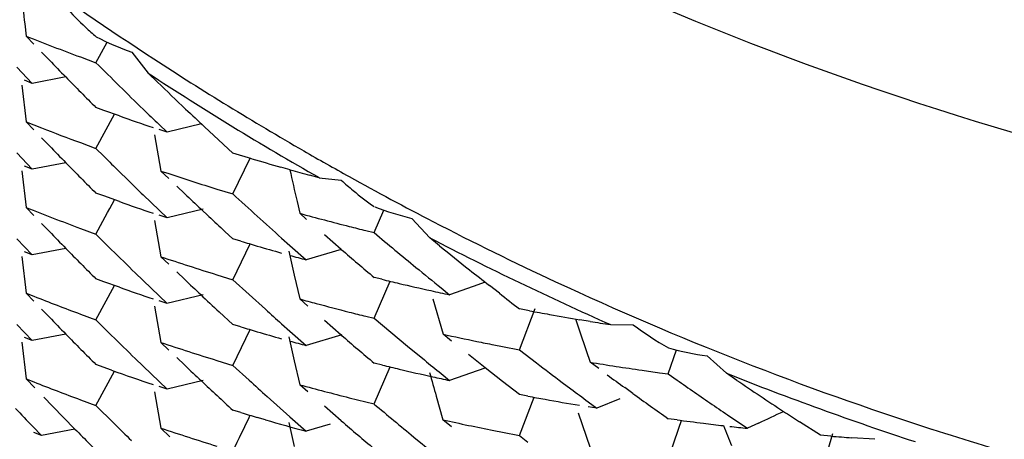
# Model space of a CAD drawing. Units: inches. Extents: x 0 to 11, y 0 to 8.5.
# Drawn here: x 5.5 to 5.6, y 3 to 3.1 of the extents above; entities that cross this region are included whole.
import ezdxf

# ---------------------------------------------------------------- set-up
doc = ezdxf.new("R2010")
doc.units = ezdxf.units.IN
doc.header["$LTSCALE"] = 0.605
doc.header["$MEASUREMENT"] = 0
doc.layers.get('0').update_dxf_attribs({"linetype": 'CONTINUOUS'})

msp = doc.modelspace()

# ---------------------------------------------------------------- linework, layer by layer
at = {"color": 7, "linetype": 'Continuous'}
for p, q in [((5.5085436086, 3.0712975952), (5.508623871499999, 3.0706520201)), ((5.5090302527, 3.0702278301), (5.5086238296, 3.0706520092)), ((5.5123125904, 3.0692477721), (5.5128978622, 3.0703403731)), ((5.509845706799999, 3.0693830002), (5.5094375462, 3.0698048263)), ((5.511486866799999, 3.0695515753), (5.5123126563, 3.0692478866)), ((5.514210320399999, 3.0698053067), (5.5150752592, 3.0686917202)), ((5.5081308037, 3.0690050617), (5.5089423837, 3.0681550225)), ((5.5107138213, 3.0684927808), (5.5089423225, 3.0681550838)), ((5.515568737300001, 3.0682151346), (5.5150752954, 3.0686916966)), ((5.5083854123, 3.0680537515), (5.5086236919, 3.0661170955)), ((5.5089423837, 3.0681550225), (5.5085362056, 3.0683160394)), ((5.5127269416, 3.0667268078), (5.5123127641, 3.0668768678)), ((5.512312724400001, 3.0647126292), (5.5132840139, 3.0665277419)), ((5.513557740900001, 3.0664303285), (5.5127269353, 3.0667268128)), ((5.508623604099999, 3.0661170315), (5.5094373287, 3.0657966195)), ((5.509030048400001, 3.0656928236), (5.508623604099999, 3.0661170315)), ((5.515648951699999, 3.0659737624), (5.5160696649, 3.0655699927)), ((5.517888098999999, 3.0660119739), (5.5160697435, 3.0655700997)), ((5.5185528249, 3.065391165), (5.518052699199999, 3.0658576012)), ((5.5154027002, 3.0654381423), (5.5157398272, 3.0635156759)), ((5.5160696649, 3.0655699927), (5.5156489889, 3.0657103448)), ((5.5195563747, 3.0644633882), (5.5185528234, 3.0653911658)), ((5.5098455493, 3.0648479306), (5.5094373589, 3.0652697926)), ((5.511486844199999, 3.0650164011), (5.512312691900001, 3.0647126645)), ((5.5081310855, 3.0644698105), (5.508942806699999, 3.0636196013)), ((5.512312691900001, 3.0647126645), (5.5127268811, 3.0642991163)), ((5.5205642227, 3.064162039), (5.5195563747, 3.0644633882)), ((5.508942806699999, 3.0636196013), (5.5085365511, 3.0637806537)), ((5.5107141845, 3.0639571007), (5.5089428074, 3.0636196355)), ((5.5195562996, 3.0622992388), (5.5204690559, 3.0641905213)), ((5.508385514900001, 3.0635185888), (5.508623797999999, 3.0615817414)), ((5.5135577262, 3.063475678), (5.513974374299999, 3.0630657929)), ((5.5157397598, 3.0635156221), (5.5161605877, 3.0633755447)), ((5.516160626, 3.0631121415), (5.5157397598, 3.0635156221)), ((5.522592433400001, 3.0635801321), (5.522083821900001, 3.0637230082)), ((5.5241244711, 3.0631619156), (5.5236127663, 3.0632995806)), ((5.5170047804, 3.0623088363), (5.5165822995, 3.0627098795)), ((5.5241244865, 3.0631619068), (5.525287835299999, 3.0630360564)), ((5.5127211139, 3.0621936179), (5.512312781599999, 3.0623415652)), ((5.5135577984, 3.0618950361), (5.5127211139, 3.0621936179)), ((5.514810117300001, 3.0622496935), (5.5152292175, 3.0618434765)), ((5.5187025485, 3.0625609306), (5.5195562972, 3.0622992658)), ((5.5152292175, 3.0618434765), (5.516069850499999, 3.0610347232)), ((5.522949726699999, 3.0619108893), (5.523095577699999, 3.0612766368)), ((5.5090301838, 3.0611576159), (5.508623748, 3.0615818116)), ((5.516069850499999, 3.0610347232), (5.5156491479, 3.0611750714)), ((5.5179864412, 3.0615007516), (5.516069858200001, 3.0610347721)), ((5.518277012, 3.0611130534), (5.517852133300001, 3.0615104249)), ((5.5234586359, 3.0609571382), (5.523095537100001, 3.0612766218)), ((5.527030180800001, 3.0602540991), (5.527544648099999, 3.0614418181)), ((5.5098456628, 3.0603127544), (5.50943749, 3.0607345959)), ((5.5154022702, 3.0609030601), (5.515739355700001, 3.0589807932)), ((5.5290192026, 3.0610062896), (5.529967458200001, 3.0599834988)), ((5.511486840700001, 3.0604813286), (5.5123126573, 3.0601776266)), ((5.5123126573, 3.0601776266), (5.513141746900001, 3.059351808)), ((5.5195564427, 3.0599282877), (5.5191291719, 3.0603219815)), ((5.5252916417, 3.0593638006), (5.5244005015, 3.0601341443)), ((5.5265900807, 3.0603627592), (5.5270302253, 3.0602542462)), ((5.5081309699, 3.0599346923), (5.508942601499999, 3.0590846037)), ((5.519556351699999, 3.0577641798), (5.520469319400001, 3.0596553263)), ((5.519984506, 3.059799315), (5.5195564427, 3.0599282877)), ((5.5221359355, 3.0599634759), (5.522568514400001, 3.0595785947)), ((5.530491302200001, 3.0595578555), (5.529967496599999, 3.0599834789)), ((5.508942601499999, 3.0590846037), (5.5085363911, 3.0592456316)), ((5.510714092200001, 3.0594221472), (5.5089426315, 3.0590846749)), ((5.5225685123, 3.0595785957), (5.523435912899999, 3.058812631)), ((5.525291648, 3.0593637797), (5.5234358438, 3.0588126898)), ((5.5083852264, 3.0589835995), (5.508623468, 3.0570469137)), ((5.5161602241, 3.0585772613), (5.5157393133, 3.0589807807)), ((5.5143917435, 3.0581221088), (5.5152291091, 3.0573084482)), ((5.5170044663, 3.0577738818), (5.516581942999999, 3.0581749609)), ((5.518702513099999, 3.0580259713), (5.5195563288, 3.0577642678)), ((5.5127269746, 3.0576564794), (5.5123127885, 3.0578065387)), ((5.5135577834, 3.0573600065), (5.5127269662, 3.057656486)), ((5.5195563288, 3.0577642678), (5.5204132188, 3.0569806165)), ((5.5228045225, 3.0580101985), (5.523095377000001, 3.0567416931)), ((5.5270302993, 3.0557189959), (5.5278780071, 3.0576785788)), ((5.5274370292, 3.0577843112), (5.5270303401, 3.0578832386)), ((5.5329067149, 3.0576281808), (5.532262662999999, 3.0574003809)), ((5.508623465, 3.0570468999), (5.5090299002, 3.0568861037)), ((5.5090300074, 3.0566225716), (5.508623465, 3.0570468999)), ((5.5123126804, 3.0556424755), (5.5132839107, 3.0574574687)), ((5.5152291091, 3.0573084482), (5.516069730599999, 3.0564996847)), ((5.5204132188, 3.0569806165), (5.521273181000001, 3.0562019583)), ((5.5305764292, 3.0573247627), (5.531022802000001, 3.0569644123)), ((5.532262666, 3.0574003693), (5.5310228743, 3.0569645143)), ((5.5336538196, 3.0570416768), (5.5331244031, 3.0574565587)), ((5.516069730599999, 3.0564996847), (5.515649052000001, 3.0566400346)), ((5.5179862088, 3.0569662599), (5.5160694577, 3.0565008911)), ((5.523529562899999, 3.0563595114), (5.5230952961, 3.0567416207)), ((5.530140912699999, 3.0567550032), (5.5306728525, 3.0548760552)), ((5.5098456027, 3.055777547), (5.5094373715, 3.0561994632)), ((5.5114867879, 3.0559462631), (5.512312657000001, 3.0556425194)), ((5.5154020337, 3.0563677621), (5.5157392487, 3.0544455223)), ((5.519556379, 3.0553931407), (5.518830775900001, 3.0560628723)), ((5.5347153455, 3.0540531292), (5.535555530800001, 3.0562398754)), ((5.535247559400001, 3.0561176286), (5.5347154118, 3.0562173118)), ((5.512312657000001, 3.0556425194), (5.5131418891, 3.0548166114)), ((5.522136172100001, 3.0554283175), (5.5225688143, 3.0550433733)), ((5.525292054199999, 3.0548281991), (5.5244003335, 3.0555990583)), ((5.5265900873, 3.0558275615), (5.5270302632, 3.0557190278)), ((5.5270302632, 3.0557190278), (5.527912716499999, 3.0549788609)), ((5.5384585316, 3.0555578987), (5.5379212278, 3.0556466172)), ((5.5081311035, 3.0553994892), (5.5089426514, 3.0545495027)), ((5.519556296699999, 3.0532290129), (5.5204692762, 3.0551201403)), ((5.5199844749, 3.0552641446), (5.519556379, 3.0553931407)), ((5.5225688143, 3.0550433733), (5.5234363648, 3.0542772536)), ((5.5279127147, 3.0549788616), (5.5287979336, 3.0542438808)), ((5.539535687000001, 3.0553859534), (5.5407320468, 3.0553782653)), ((5.5083856142, 3.0544484446), (5.508623918200001, 3.0525114984)), ((5.5089426514, 3.0545495027), (5.5085364129, 3.0547105506)), ((5.510713940900001, 3.0548870247), (5.5089426589, 3.0545496144)), ((5.5161604004, 3.0540420301), (5.5157395028, 3.0544455423)), ((5.525326608899999, 3.0548385053), (5.523436362000001, 3.0542772877)), ((5.5311192875, 3.0545159475), (5.530672790800001, 3.054875995)), ((5.5287979324, 3.0542438813), (5.5296858985, 3.0535140961)), ((5.533361736, 3.054315686), (5.533812264600001, 3.054226874)), ((5.533812264600001, 3.054226874), (5.5347153298, 3.0540531815)), ((5.5347153298, 3.0540531815), (5.5356209811, 3.0533577973)), ((5.5382417231, 3.0540113147), (5.5384516689, 3.0533948787)), ((5.5425918527, 3.0527767116), (5.5430198274, 3.0540428335)), ((5.514391884099999, 3.0535869032), (5.5152293058, 3.0527732056)), ((5.5170046157, 3.053238665), (5.5165820553, 3.0536397643)), ((5.5187024802, 3.0534907627), (5.5195562777, 3.0532290734)), ((5.5228046348, 3.0534749947), (5.5230955074, 3.0522063509)), ((5.5274712426, 3.0532406954), (5.5270303587, 3.0533479378)), ((5.532906634400001, 3.0530929604), (5.5320143148, 3.0537997317)), ((5.5389092488, 3.0530574369), (5.5384516299, 3.0533948597)), ((5.544651820199999, 3.0537316289), (5.5456736837, 3.0528074917)), ((5.5123127264, 3.0511072119), (5.513283984299999, 3.0529221773)), ((5.513141785499999, 3.0529724559), (5.512312744400001, 3.0532713704)), ((5.5195562777, 3.0532290734), (5.5204131927, 3.0524453856)), ((5.527030202000001, 3.0511838856), (5.52787793, 3.053143318)), ((5.5328821357, 3.0530842597), (5.531023001399999, 3.0524292114)), ((5.533812420199999, 3.0523828619), (5.532906630599999, 3.0530929526)), ((5.5421294402, 3.0528401523), (5.542591894, 3.0527768369)), ((5.5086238472, 3.0525115059), (5.5090302387, 3.0523507309)), ((5.5090839534, 3.0520314493), (5.5086238472, 3.0525115059)), ((5.5152293058, 3.0527732056), (5.5160699824, 3.0519644066)), ((5.5179863159, 3.052430326), (5.5160699496, 3.0519644413)), ((5.5305766181, 3.0527895044), (5.5310229989, 3.052429162)), ((5.5347154836, 3.0516822184), (5.533812420199999, 3.0523828619)), ((5.536984133300001, 3.0523246963), (5.5374397578, 3.0519829924)), ((5.542591894, 3.0527768369), (5.5430549182, 3.0524513839)), ((5.5462225306, 3.0524355631), (5.5456737239, 3.0528074757)), ((5.515402421599999, 3.0518330405), (5.515739549299999, 3.0499104463)), ((5.5160699824, 3.0519644066), (5.5156491399, 3.0521047809)), ((5.5235297075, 3.0518243177), (5.5230954498, 3.0522064157)), ((5.5407118555, 3.0517455168), (5.5402857622, 3.0520531222)), ((5.5100074996, 3.0510758646), (5.5095451726, 3.0515529009)), ((5.511486904500001, 3.0514110153), (5.512312718, 3.051107311)), ((5.5213673495, 3.0515819024), (5.5225686908, 3.0505082432)), ((5.5257119761, 3.0515133486), (5.5261506592, 3.0514022859)), ((5.5261506592, 3.0514022859), (5.5270302264, 3.0511839864)), ((5.5303169559, 3.0515934712), (5.530672358099999, 3.0503411242)), ((5.534715395399999, 3.0495181015), (5.5354916526, 3.051537854)), ((5.535167997, 3.0515973485), (5.5347154836, 3.0516822184)), ((5.538352868, 3.0513035796), (5.5388103424, 3.0509658757)), ((5.5400262828, 3.0514634155), (5.5388102724, 3.0509659155)), ((5.5112013058, 3.049856576), (5.5100074996, 3.0510758646)), ((5.512312718, 3.051107311), (5.5132515048, 3.0501728812)), ((5.5199845273, 3.050728982), (5.519556446499999, 3.0508579635)), ((5.5252919529, 3.0502932374), (5.5244004546, 3.0510638939)), ((5.5388103424, 3.0509658757), (5.5383529084, 3.0510401867)), ((5.5212732599, 3.0503495647), (5.5208429276, 3.0504747878)), ((5.5225686908, 3.0505082432), (5.5234361456, 3.0497422347)), ((5.5311188612, 3.0499810259), (5.530672317100001, 3.0503411076)), ((5.537824085800001, 3.050709653), (5.5384514491, 3.048859914)), ((5.543055056, 3.0503438605), (5.5425920145, 3.0504058411)), ((5.543156604299999, 3.0499129956), (5.5432913986, 3.0503129533)), ((5.545844783200001, 3.0505271498), (5.5467791604, 3.0498966081)), ((5.5506398631, 3.0495277393), (5.549531096, 3.0502434243)), ((5.5089652186, 3.0499908327), (5.5094261709, 3.0495118849)), ((5.511201321000001, 3.0498564994), (5.5094261925, 3.0495119511)), ((5.5162159803, 3.0494537865), (5.515739507999999, 3.0499104185)), ((5.5246966223, 3.0501156766), (5.523436168099999, 3.0497423086)), ((5.533361659, 3.0497807342), (5.533812230800001, 3.0496919088)), ((5.533812230800001, 3.0496919088), (5.5347153632, 3.0495181868)), ((5.5425919731, 3.0482415942), (5.543156604299999, 3.0499129956)), ((5.5473738464, 3.0501751399), (5.5467792163, 3.0498967286)), ((5.5094261709, 3.0495118849), (5.5090189527, 3.0496715058)), ((5.5291281575, 3.049436499), (5.5301308032, 3.0486161097)), ((5.5347153632, 3.0495181868), (5.535167888999999, 3.0491698316)), ((5.5511953123, 3.0494825174), (5.5506398631, 3.0495277393)), ((5.5508058835, 3.0479305768), (5.551301075, 3.0496253045)), ((5.5535173367, 3.0493146904), (5.5523082383, 3.0493977798))]:
    msp.add_line(p, q, dxfattribs=at)
for centre, radius, start, end in [((5.6089806778, 3.2130240972), 0.1713917862, 231.1950960703, 236.8981668411), ((6.0151007497, 3.1339477015), 0.510416666, 186.8660971548, 187.0504392731), ((5.5238591315, 3.0840832535), 0.0177281849, 222.1016378322, 226.9770238308001), ((5.5241241282, 3.0843747759), 0.0181221169, 226.993367879, 229.3668761401), ((5.5585234468, 3.196202935), 0.1351036889, 248.3248888925, 249.625693117), ((5.5191883386, 3.0839009467), 0.0149489234, 242.659780669, 250.548898336), ((5.6811121657, 3.235507976), 0.2385994709, 224.1269414404, 224.4255341797), ((5.679661795299999, 3.2364364826), 0.2365539283, 224.9725040447, 225.8220609405), ((5.6087820206, 3.2127159833), 0.1710251864, 236.8975455541, 240.0154851153), ((5.6805134037, 3.2349213073), 0.2377612012, 224.4255694986, 224.9733836659), ((5.608859642300001, 3.2119979693), 0.1712664343, 236.7979425571, 240.3444404479), ((5.6793349526, 3.238274694), 0.2360924121, 226.0800225049, 226.5789464639), ((5.5597127185, 3.1970945354), 0.1385763939, 250.5450719264, 251.3236308018), ((5.678960138300001, 3.2357166898), 0.2355487309, 225.8224496227, 226.1063249388), ((5.6786384934, 3.2375386424), 0.2350790871, 226.5789282705, 226.9125432573), ((5.5585910428, 3.1918343284), 0.1352833755, 248.6946079358, 249.6234045845), ((5.6812961878, 3.2311493392), 0.2388545163, 224.1265596129, 224.4250105305), ((5.6799083929, 3.2321535284), 0.2369066515, 225.1150751127, 225.3979830214), ((5.6086097315, 3.2124256538), 0.1706876102, 240.0168725514, 240.9440236681), ((5.680439202000001, 3.2303086873), 0.2376540497, 224.4248906365, 224.9728435127), ((5.560795253999999, 3.2005626782), 0.1422099513, 253.5667065399, 254.2039897172), ((5.5598176161, 3.1952375674), 0.1389011456, 251.6812627787, 252.2310846393), ((6.0210582901, 3.1761195392), 0.5110340072999999, 192.721127451, 192.9138314099), ((5.561201331, 3.2020002706), 0.1437037986, 254.4148613919, 254.8367753463), ((5.6791969205, 3.2314294107), 0.2358914958, 225.5394850038, 225.823208645), ((5.5601116204, 3.1961583241), 0.1398677015, 252.2315010248, 252.7789548121), ((5.5370836241, 3.0759376098), 0.0174811304, 227.563599243, 230.3096049161), ((5.6088742787, 3.2129015716), 0.1712321188, 240.9444647231, 242.6252159207), ((5.6789557072, 3.2333382799), 0.2355401734, 226.5617493264, 226.8449554845), ((5.6773937743, 3.2340220672), 0.2332410549, 227.4126093777, 228.2674827337), ((5.5373178368, 3.0762225665), 0.0178499839, 230.3152418995, 234.8404138107), ((4.6225766733, 3.5379983864), 1.0099205363, 331.7626760219, 331.8793490296), ((5.5597038018, 3.1925425016), 0.1385576193, 250.5462652465, 251.3247125176), ((5.5585146228, 3.1871067146), 0.1350762772, 248.3242580572, 249.6253557646), ((5.5611683415, 3.1997318775), 0.1435945552, 254.6246686069, 255.7046894012), ((5.5325678842, 3.0757176975), 0.0151334478, 248.6513877324001, 256.4382959647), ((5.6783105663, 3.2326505204), 0.234597189, 226.9870896782, 227.2710682237), ((5.609130361799999, 3.2133985932), 0.1717912321, 242.6255923498, 245.0349868098), ((5.6811136842, 3.2264381727), 0.2386009006, 224.1267564701, 224.4254511221), ((5.561537034, 3.2011730121), 0.1450821039, 255.7041239843, 256.0616880013), ((5.675403285700001, 3.2362489426), 0.2301927414, 229.867297416, 230.5834064133001), ((5.560635986799999, 3.1955037093), 0.1416623645, 253.3239365523, 253.6860037988), ((5.6091137078, 3.2124469559), 0.1717825212, 242.5654573605, 246.1050141879), ((5.6805234363, 3.2258600802), 0.2377747145, 224.4255259561, 224.9732307908), ((5.6807979512, 3.2285304602), 0.2381806441, 225.2589673887, 225.6807991367), ((5.5609905451, 3.1967166891), 0.1429261016, 253.6861820862, 254.2255958808), ((6.0205883424, 3.1714800933), 0.5105527870000001, 192.6951472862, 192.8411675823), ((5.676121713200001, 3.2347342286), 0.2313104196, 229.3023099993, 229.8679771394), ((5.674934218200001, 3.237854528), 0.2294634163, 230.9881402142, 231.493135451), ((5.5600071594, 3.1912881888), 0.1395166385, 251.5006205526, 252.7791688399), ((5.5610730851, 3.1970007537), 0.1432219048, 254.404450751, 254.7643709864), ((5.6746365026, 3.235317365), 0.2289861792, 230.5836238199, 231.0146817526), ((5.6742580048, 3.2370045083), 0.2283772312, 231.4931179617, 231.8308950538), ((5.678904262000001, 3.228751521), 0.2354674011, 226.5621162044, 226.8454369718), ((5.5617836504, 3.1997951648), 0.1461054017, 256.4035878454, 256.77367271), ((5.562072493200001, 3.2010288698), 0.1473724679, 256.7740959371, 257.4383716752), ((5.6092726932, 3.2137017652), 0.1721261505, 245.0346291337, 252.1536054017), ((5.5597250959, 3.1880632149), 0.1386172768, 250.545633844, 251.3236295843), ((5.5621862788, 3.2015322378), 0.1478885339, 257.4377577758, 257.8352900804), ((5.673772569600001, 3.2363867495), 0.2275915628, 232.0001934791, 232.3385646256), ((5.5585689687, 3.1827075756), 0.135222639, 248.5091963963, 249.6238001101), ((5.678339465, 3.2281492909), 0.2346417639, 226.8454660665, 227.1722440332), ((5.5611132677, 3.1949710048), 0.1433622293, 254.621864006, 254.9818542819), ((5.5612077441, 3.1953298812), 0.143733329, 254.9825496471, 255.7025494504), ((5.6773447742, 3.2294305954), 0.2331662559, 227.9825006712, 228.2673004431), ((5.5615242927, 3.1965668445), 0.145010153, 255.7020481558, 256.0598220389), ((5.562707129, 3.2041824655), 0.1505895876, 259.4935002371, 259.9060792868), ((5.680278992000001, 3.2210869618), 0.2374336598, 224.1256422537, 224.4257725774), ((5.562899027799999, 3.2052676686), 0.1516916263, 259.9065577206, 260.5224179014), ((6.0229861171, 3.218760505), 0.5119759987, 198.5731825124001, 198.7712623573), ((5.5630982555, 3.2064580466), 0.1528985631, 260.7263014681, 261.1350496003), ((5.5606311019, 3.1909355607), 0.1416293806, 253.3219891447, 253.6841863943), ((5.5609144986, 3.1919062556), 0.1426405986, 253.6844736836, 254.2250417849), ((5.5512620159, 3.0693825618), 0.0175214089, 233.0601610002, 240.3677438102), ((5.680457576599999, 3.221266707), 0.2376870163, 224.4265825184, 224.9745181638), ((5.6796558457, 3.2228274281), 0.2365471037, 225.2563732405, 225.681095695), ((5.5599611191, 3.1866044256), 0.1393611201, 251.499269932, 252.7791510217), ((6.0227172204, 3.1674230994), 0.512734596, 192.6949914786, 192.8404002025), ((5.561133312000001, 3.1926780578), 0.1434428194, 254.404229184, 254.7636585422), ((5.6760544364, 3.2301153541), 0.231203147, 229.3015723543, 229.8673784099), ((5.562143895399999, 3.199178164), 0.1476940973, 257.697045926, 258.4066694335), ((5.562301729400001, 3.1999491276), 0.1484810511, 258.4067936254, 258.7607102778), ((5.5467441157, 3.069150479), 0.0155602477, 254.5497230143, 262.2724128087), ((5.6745066168, 3.230628388), 0.2287848615, 230.7282264947, 231.0157824029), ((5.6730983844, 3.2333401289), 0.2264810722, 232.6260219637, 233.0587256696), ((5.5630418679, 3.2039732047), 0.1525729917, 260.7251676524, 261.7718520791), ((5.5592370944, 3.1821213895), 0.1371284964, 250.3577090547, 251.3288063063), ((5.6798078292, 3.2251743292), 0.2367842033, 226.5627736872, 226.8565101545), ((5.561752076, 3.1951400786), 0.1459815416, 256.4184027802, 256.7750018478), ((5.5620743887, 3.1965154386), 0.1473941632, 256.7753455348, 257.4834778442), ((6.0229127058, 3.1907089235), 0.5118629533, 195.6246849346, 195.7703704257), ((5.5632662234, 3.2055149963), 0.1541310209, 261.7713345553, 262.1178956000999), ((5.5585332277, 3.1780836279), 0.1351270044, 248.5096719324, 249.6249576942), ((5.677741478500001, 3.2229666613), 0.2337603649, 226.8560284159, 227.4138975591), ((5.6775527822, 3.2251271575), 0.2334777183, 227.6979550111, 228.0137536913), ((5.5621374641, 3.1967921034), 0.1476779225, 257.4828503798, 257.8371280729), ((5.672613415599999, 3.2348664857), 0.2256797151, 233.8131448817, 234.1014706621), ((5.6710943692, 3.2351036735), 0.2230604413, 234.9695019748, 235.5501844549), ((5.6092929995, 3.2128542119), 0.1722276691, 248.3219633982, 251.8556320203), ((5.670461709800001, 3.2363529454), 0.2219481408, 235.9603346001, 236.7250906859), ((5.5611619251, 3.1906326227), 0.1435648679, 254.6240303143, 255.7042963133), ((5.6723379964, 3.232328983), 0.2252159211, 233.2036259475, 233.4931747705), ((5.5627041136, 3.1996661736), 0.1506074904, 259.4651495787, 259.8158746509), ((5.5629676599, 3.2011381397), 0.1521028632, 259.8162013586, 260.5124660966), ((5.6718067083, 3.233748721), 0.2243012455, 234.2352227774, 234.8249395309), ((5.6809242584, 3.215027155), 0.2383419792, 223.50333885, 223.8231686197), ((5.5606224283, 3.1863845077), 0.1416116544, 253.3235260034, 253.6857413537), ((5.6753486434, 3.2271126546), 0.2301070333, 229.8674479104, 230.5469635035), ((5.67038121, 3.2340651491), 0.2218006284, 235.5503420286, 235.8418478308), ((5.3248279739, 3.5247210671), 0.5241378658, 295.1249772499, 295.2838075547), ((5.669698759, 3.2351936022), 0.2205602764, 236.725553547, 236.9870124244), ((4.6414025672, 3.4738941019), 0.9756787239, 334.1638356139, 334.2871496003), ((5.5610642988, 3.1879034339), 0.1431935513, 253.8661079203, 254.7645922992), ((6.0226393282, 3.1628636957), 0.5126535322, 192.6942445837, 192.83966455), ((5.6761307503, 3.2256735362), 0.2313235937, 229.3022656056, 229.8678087542), ((5.562243770399999, 3.1951251774), 0.1481863136, 257.6987076915, 258.7608820057), ((5.5634410817, 3.2044198051), 0.1554187465, 262.4628860779, 262.9803808223), ((5.6803740822, 3.2166409729), 0.2375638254, 224.5926904945, 225.1408529169), ((5.679804294, 3.2184404598), 0.2367568576, 225.2934389624, 225.6136463719), ((5.5602509071, 3.1829749043), 0.1403118742, 251.5043971606, 252.7755371991), ((5.5635944431, 3.2056622758), 0.1566706463, 262.980245322, 263.3730370974), ((6.0223708347, 3.2378519103), 0.5125098952, 201.497342224, 201.6242305525), ((5.563634544199999, 3.2060001493), 0.1570108899, 263.4942901811, 263.8373257395), ((5.6091993625, 3.2134314755), 0.1718471782, 252.1534564111, 254.0547402964), ((5.563880117899999, 3.2087312439), 0.1597531258, 265.4457748452, 265.8460841350001)]:
    msp.add_arc(centre, radius, start, end, dxfattribs=at)
for points, knots in [([(5.6094732492, 3.0585642701), (5.598305360099999, 3.0585642701), (5.5759135125, 3.0607443849), (5.5436550739, 3.070409675), (5.513910139299999, 3.0861235331), (5.4878329782, 3.107265083), (5.4664276857, 3.1330317376), (5.4531578661, 3.157572567), (5.4456120674, 3.1784175779), (5.4415300225, 3.1945341979), (5.439060201, 3.210964874), (5.4385125375, 3.2220307107), (5.438512944199999, 3.2275589242)], [0, 0, 0, 0, 0.1256442578, 0.2512458181, 0.3765916132, 0.5016996660999999, 0.6265216383, 0.7510827422, 0.813358305, 0.8755955718, 0.9378048733, 1, 1, 1, 1]), ([(5.438828131799999, 3.0544275547), (5.4397531334, 3.0439970062), (5.442612163200001, 3.0284220126), (5.4492672139, 3.0085253217), (5.4577526818, 2.9893116725), (5.471693852400001, 2.9668873545), (5.489553803400001, 2.947405944), (5.5058152907, 2.9339973393), (5.518911584500001, 2.9250832882), (5.532787016399999, 2.9174122993), (5.547319349199999, 2.9110452279), (5.5623852035, 2.9060301475), (5.5829934734, 2.9012224703), (5.5988999052, 2.8997565656), (5.6094688291, 2.8997562877)], [0, 0, 0, 0, 0.1243646217, 0.1866297467, 0.2489094736, 0.3734858835, 0.498311999, 0.5608805915, 0.6235058565, 0.6861837753, 0.7489118681, 0.8116795904999999, 0.8744781279, 1, 1, 1, 1]), ([(5.779876428400001, 3.0523959023), (5.7789918627, 3.041962193), (5.7752589375, 3.0212018881), (5.7639292376, 2.9916846368), (5.7472757811, 2.9647480405), (5.7258822103, 2.9413180299), (5.7004797984, 2.9222066025), (5.6766882588, 2.9104267752), (5.656608955, 2.9037282451), (5.6359742734, 2.8989038847), (5.609473276, 2.8964537535), (5.5829722778, 2.8989038766), (5.562337594600001, 2.9037282306), (5.5422582888, 2.9104267545), (5.5184667454, 2.9222065746), (5.4930643275, 2.9413179941), (5.4716707494, 2.9647479981), (5.4550172844, 2.9916845894), (5.4436875752, 3.0212018372), (5.4399546435, 3.0419621409), (5.439070074500001, 3.05239585)], [0, 0, 0, 0, 0.0621692634, 0.1243690981, 0.1866623515, 0.24909433, 0.3116576674, 0.3743398884, 0.4057506285, 0.4371786581, 0.4999999994, 0.5628213407, 0.5942493704, 0.6256601106, 0.6883423317, 0.7509056693, 0.8133376481, 0.8756309017, 0.9378307364, 1, 1, 1, 1])]:
    msp.add_open_spline(points, degree=3, knots=knots, dxfattribs=at)

doc.saveas('drawing.dxf')
